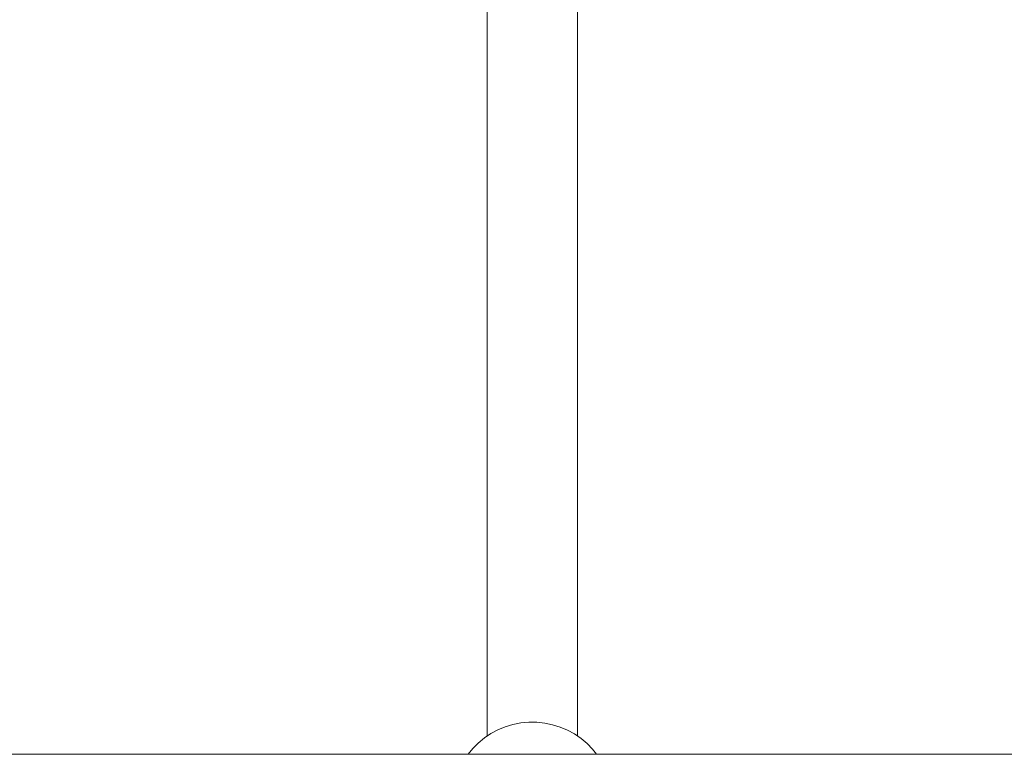
# Model space of a CAD drawing. Units: millimetres. Extents: x -6209 to 4426, y -4685 to 4760.
# Drawn here: x -1673 to -1499, y -680 to -550 of the extents above; entities that cross this region are included whole.
import ezdxf

# ---------------------------------------------------------------- set-up
doc = ezdxf.new("R2010")
doc.units = ezdxf.units.MM
doc.header["$MEASUREMENT"] = 0
for name, color, linetype, lineweight in [('0_Ном._пера__7', 7, 'Continuous', 18), ('8_Ном._пера__7', 7, 'Continuous', 18), ('a_Ном._пера__7', 7, 'Continuous', 18)]:
    doc.layers.add(name, color=color, linetype=linetype, lineweight=lineweight)

msp = doc.modelspace()

# ---------------------------------------------------------------- linework, layer by layer
at = {"layer": '0_Ном._пера__7', "color": 7, "linetype": 'Continuous', "lineweight": 18}
for points in [[(-1590.51, -676.82), (-1590.51, -523.75)], [(-1574.51, -676.82), (-1574.51, -523.75)]]:
    msp.add_lwpolyline(points, dxfattribs=at)
at = {"layer": '8_Ном._пера__7', "color": 7, "linetype": 'Continuous', "lineweight": 18}
for points in [[(-1589.85, -676.38), (-1588.6, -675.71)], [(-1587.3, -675.19), (-1588.6, -675.71)], [(-1587.3, -675.19), (-1585.94, -674.77)], [(-1584.56, -674.51), (-1585.94, -674.77)], [(-1584.56, -674.51), (-1583.14, -674.37)], [(-1581.73, -674.39), (-1583.14, -674.37)], [(-1581.73, -674.39), (-1580.32, -674.52)], [(-1578.93, -674.82), (-1580.32, -674.52)], [(-1578.93, -674.82), (-1577.59, -675.23)], [(-1576.28, -675.79), (-1577.59, -675.23)], [(-1576.28, -675.79), (-1575.06, -676.45)], [(-1592.1, -678.06), (-1591, -677.15)], [(-1589.85, -676.38), (-1591, -677.15)], [(-1573.88, -677.25), (-1575.06, -676.45)], [(-1573.88, -677.25), (-1572.83, -678.14)], [(-1593.89, -680.05), (-1593.06, -679.03)], [(-1592.1, -678.06), (-1593.06, -679.03)], [(-1571.84, -679.16), (-1572.83, -678.14)], [(-1571.84, -679.16), (-1571.14, -680.05)]]:
    msp.add_lwpolyline(points, dxfattribs=at)
at = {"layer": 'a_Ном._пера__7', "color": 7, "linetype": 'Continuous', "lineweight": 18}
msp.add_lwpolyline([(-1903.98, -680.05), (137.4, -680.05)], dxfattribs=at)

doc.saveas('drawing.dxf')
